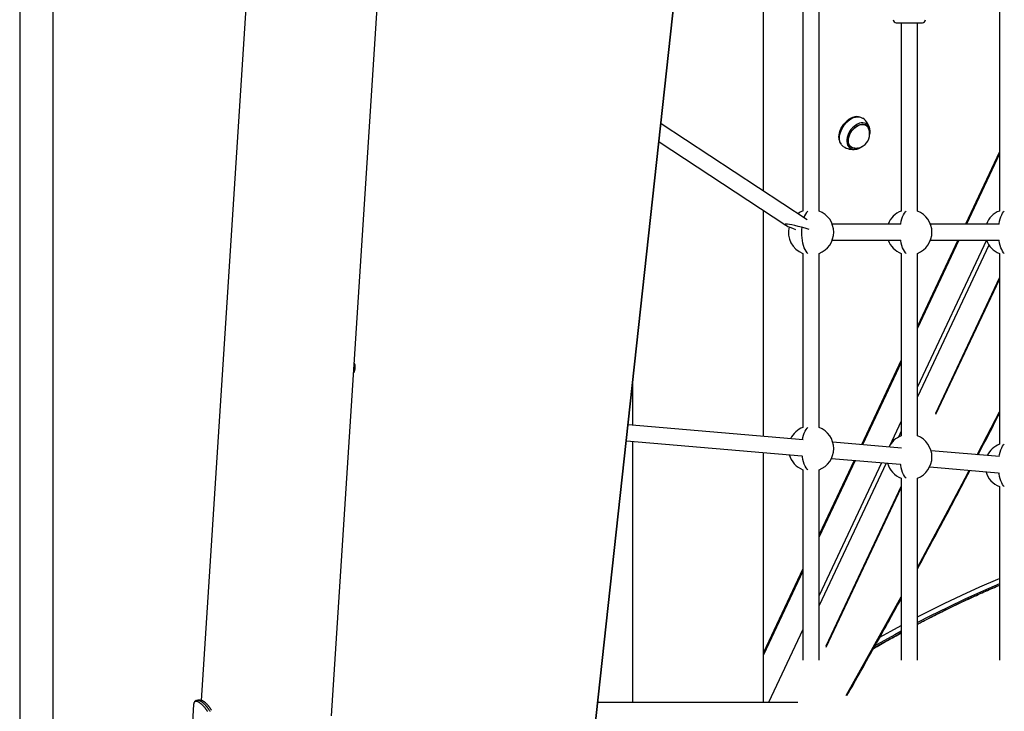
# Model space of a CAD drawing. Extents: x -14608 to 7318, y -1656 to 3245.
# Drawn here: x -14603 to -13625, y -564 to 123 of the extents above; entities that cross this region are included whole.
import ezdxf

# ---------------------------------------------------------------- set-up
doc = ezdxf.new("R2010")
doc.units = 0

msp = doc.modelspace()

# ---------------------------------------------------------------- linework, layer by layer
at = {"color": 7, "linetype": 'Continuous'}
for p, q in [((-14293.19, -568.55), (-14145.7, 1720.99)), ((-14277.41, 1698.62), (-14422.47, -553.23)), ((-14602.85, 1206.8), (-14602.85, -1443.2)), ((-14569.45, -1443.2), (-14569.45, 1206.8)), ((-13864.01, -47.55), (-13864.01, 383.8)), ((-13824.85, 370.77), (-13824.85, -67.17)), ((-13808.85, -67.17), (-13808.85, 370.77)), ((-14053.33, -779.91), (-13937.87, 279.48)), ((-14053.01, -780.34), (-13937.55, 279.04)), ((-13629.61, 130.77), (-13629.61, -67.17)), ((-13732.23, 119.8), (-13706.23, 119.8)), ((-13727.23, 119.8), (-13727.23, -67.17)), ((-13711.23, -67.17), (-13711.23, 119.8)), ((-13779.65, 22.66), (-13779.74, 22.59)), ((-13772.43, 26.45), (-13772.79, 26.4)), ((-13820.71, -76.08), (-13965.84, 19.53)), ((-13787.63, 11.27), (-13787.66, 11.17)), ((-13761.91, 17.6), (-13763.42, 18.66)), ((-13761.56, 17.19), (-13761.84, 17.65)), ((-13967.78, 1.66), (-13841.89, -81.28)), ((-13788.8, 3.43), (-13788.72, 3.08)), ((-13778.29, -2.68), (-13776.77, -3.73)), ((-13776.87, -3.77), (-13776.55, -3.86)), ((-13772.32, -5.82), (-13771.28, -5.6)), ((-13629.61, -8.32), (-13663.5, -80.2)), ((-13629.61, -10.54), (-13662.45, -80.2)), ((-13864.01, -290.98), (-13864.01, -66.71)), ((-13727.78, -80.2), (-13795.82, -80.2)), ((-13630.17, -80.2), (-13698.2, -80.2)), ((-13795.82, -96.2), (-13727.78, -96.2)), ((-13671.04, -96.2), (-13711.23, -181.46)), ((-13669.99, -96.2), (-13711.23, -183.67)), ((-13642.62, -96.25), (-13711.23, -241.78)), ((-13698.2, -96.2), (-13630.17, -96.2)), ((-13640.15, -100.95), (-13711.23, -251.73)), ((-13824.85, -109.23), (-13824.85, -282.03)), ((-13808.85, -282.03), (-13808.85, -109.23)), ((-13727.23, -109.23), (-13727.23, -290.41)), ((-13711.23, -290.41), (-13711.23, -109.23)), ((-13629.61, -109.23), (-13629.61, -298.79)), ((-13629.61, -133.2), (-13693.2, -268.09)), ((-13692.76, -269.06), (-13629.61, -135.1)), ((-13727.23, -215.4), (-13766.79, -299.32)), ((-13727.23, -217.62), (-13765.79, -299.41)), ((-13994.01, -238.97), (-13994.01, -279.82)), ((-13824.71, -294.35), (-13998.42, -279.44)), ((-13727.23, -275.72), (-13739.01, -300.72)), ((-13727.23, -285.67), (-13730.09, -291.73)), ((-14000.15, -295.35), (-13826.08, -310.29)), ((-13994.01, -295.88), (-13994.01, -555.2)), ((-13727.09, -302.73), (-13795.21, -296.88)), ((-13864.01, -555.2), (-13864.01, -307.04)), ((-13796.58, -312.83), (-13728.46, -318.67)), ((-13629.48, -311.11), (-13697.59, -305.27)), ((-13774.07, -314.76), (-13808.85, -388.53)), ((-13773.06, -314.84), (-13808.85, -390.75)), ((-13746.74, -317.1), (-13808.85, -448.86)), ((-13742.23, -317.49), (-13808.85, -458.8)), ((-13698.96, -321.21), (-13630.84, -327.05)), ((-13824.85, -324.09), (-13824.85, -513.2)), ((-13808.85, -513.2), (-13808.85, -324.09)), ((-13727.23, -332.47), (-13727.23, -513.2)), ((-13711.23, -513.2), (-13711.23, -332.47)), ((-13727.23, -340.27), (-13802.24, -499.4)), ((-13801.8, -500.37), (-13727.23, -342.18)), ((-13629.61, -340.85), (-13629.61, -513.2)), ((-13824.85, -422.47), (-13864.01, -505.55)), ((-13824.85, -424.69), (-13864.01, -507.77)), ((-13824.85, -482.8), (-13858.98, -555.2)), ((-14430.12, -557.25), (-14499.01, -1626.62)), ((-13829.86, -555.2), (-14028.47, -555.2))]:
    msp.add_line(p, q, dxfattribs=at)
for points in [[(-13788.8, 3.43), (-13788.97, 4.39), (-13789.1, 6.36), (-13788.95, 8.46), (-13788.52, 10.61), (-13787.82, 12.79), (-13786.88, 14.94), (-13785.7, 17.02), (-13784.32, 18.99), (-13782.76, 20.79)], [(-13782.57, 20.74), (-13784.16, 18.91), (-13785.57, 16.91), (-13786.77, 14.79), (-13787.73, 12.6), (-13788.43, 10.38), (-13788.87, 8.19), (-13789.02, 6.06), (-13788.89, 4.05), (-13788.48, 2.19), (-13787.8, 0.53), (-13786.92, -0.83)], [(-13784.82, -3), (-13785.22, -2.7), (-13786.42, -1.51), (-13787.37, -0.06), (-13788.07, 1.63), (-13788.48, 3.52), (-13788.62, 5.56), (-13788.46, 7.72), (-13788.02, 9.95), (-13787.3, 12.2), (-13786.33, 14.42), (-13785.11, 16.57), (-13783.68, 18.6), (-13782.07, 20.46)], [(-13768.14, 26.11), (-13769.54, 26.45), (-13771.33, 26.55), (-13773.2, 26.32), (-13775.14, 25.78), (-13777.08, 24.93), (-13778.99, 23.79), (-13780.84, 22.38), (-13782.57, 20.74)], [(-13782.12, 20.43), (-13780.38, 22.07), (-13779.74, 22.59)], [(-13782.07, 20.46), (-13780.31, 22.13), (-13778.44, 23.55), (-13776.49, 24.71), (-13774.52, 25.57), (-13772.56, 26.12), (-13770.65, 26.35), (-13768.84, 26.25), (-13767.16, 25.82), (-13765.66, 25.08), (-13765.38, 24.9)], [(-13759.12, 16.37), (-13759.86, 17.62), (-13760.91, 18.77), (-13762.19, 19.63), (-13763.65, 20.19), (-13765.26, 20.43), (-13766.98, 20.34), (-13768.78, 19.93), (-13770.59, 19.21), (-13772.39, 18.2), (-13774.12, 16.91), (-13775.75, 15.39), (-13777.23, 13.66), (-13778.52, 11.78), (-13779.6, 9.79), (-13780.44, 7.73), (-13781.01, 5.66), (-13781.31, 3.63), (-13781.33, 1.69), (-13781.06, -0.11), (-13780.51, -1.74), (-13779.7, -3.14), (-13778.64, -4.29), (-13777.37, -5.15), (-13775.91, -5.71), (-13774.3, -5.95), (-13772.57, -5.86), (-13772.32, -5.82)], [(-13769.98, -4.57), (-13770.6, -4.76), (-13772.31, -5.08), (-13773.94, -5.08), (-13775.45, -4.74), (-13776.78, -4.08), (-13777.92, -3.13), (-13778.82, -1.9), (-13779.46, -0.43), (-13779.83, 1.24), (-13779.91, 3.07), (-13779.7, 5), (-13779.21, 6.98), (-13778.45, 8.97), (-13777.44, 10.89), (-13776.21, 12.71), (-13774.79, 14.38)], [(-13773.29, -4.84), (-13773.71, -4.82), (-13775.19, -4.52), (-13776.51, -3.9), (-13777.64, -2.99), (-13778.54, -1.81), (-13779.19, -0.39), (-13779.57, 1.22), (-13779.67, 3), (-13779.49, 4.88), (-13779.03, 6.82), (-13778.31, 8.76), (-13777.35, 10.65), (-13776.16, 12.44), (-13774.79, 14.08), (-13773.27, 15.52), (-13771.64, 16.73), (-13769.95, 17.68), (-13768.25, 18.33), (-13766.57, 18.66), (-13764.97, 18.68), (-13763.49, 18.38), (-13762.16, 17.77), (-13761.04, 16.86), (-13760.14, 15.68), (-13759.66, 14.72)], [(-13774.79, 14.38), (-13773.22, 15.84), (-13771.55, 17.05), (-13769.82, 17.99), (-13768.07, 18.63), (-13766.36, 18.95), (-13764.73, 18.94), (-13763.23, 18.61), (-13761.89, 17.95), (-13760.76, 17), (-13759.86, 15.77), (-13759.22, 14.3), (-13758.85, 12.63), (-13758.77, 11.52)], [(-13762.38, 18.24), (-13762, 17.86), (-13761.5, 17.26)], [(-13776.32, -3.99), (-13776.68, -3.88), (-13777.53, -3.51)], [(-13771.23, -5.56), (-13771.1, -5.53), (-13770.97, -5.49), (-13770.84, -5.46), (-13770.7, -5.43), (-13770.57, -5.39), (-13770.43, -5.35), (-13770.28, -5.3), (-13770.13, -5.25), (-13769.98, -5.2), (-13769.82, -5.13), (-13769.65, -5.07), (-13769.48, -5), (-13769.31, -4.92), (-13769.13, -4.84), (-13768.96, -4.76), (-13768.78, -4.67), (-13768.6, -4.58), (-13768.42, -4.49), (-13768.24, -4.39), (-13768.06, -4.3), (-13767.89, -4.2), (-13767.72, -4.1), (-13767.55, -4), (-13767.38, -3.9), (-13767.22, -3.8), (-13767.07, -3.69), (-13766.92, -3.59), (-13766.77, -3.48), (-13766.63, -3.38), (-13766.49, -3.27), (-13766.35, -3.17), (-13766.21, -3.06)], [(-13727.78, -80.2), (-13727.74, -79.92), (-13727.25, -77.36), (-13726.63, -74.97), (-13725.9, -72.8), (-13725.06, -70.86), (-13724.13, -69.2), (-13723.12, -67.84), (-13722.48, -67.17)], [(-13630.17, -80.2), (-13630.12, -79.92), (-13629.63, -77.36), (-13629.02, -74.97), (-13628.28, -72.8), (-13627.44, -70.86), (-13626.52, -69.2), (-13625.51, -67.84), (-13624.87, -67.17)], [(-13820.1, -109.23), (-13820.74, -108.56), (-13821.75, -107.2), (-13822.68, -105.54), (-13823.52, -103.6), (-13824.25, -101.42), (-13824.86, -99.04), (-13825.35, -96.48), (-13825.71, -93.79), (-13825.92, -91.02), (-13826, -88.2), (-13825.92, -85.38), (-13825.79, -83.41)], [(-13722.48, -109.23), (-13723.12, -108.56), (-13724.13, -107.2), (-13725.06, -105.54), (-13725.9, -103.6), (-13726.63, -101.42), (-13727.25, -99.04), (-13727.74, -96.48), (-13727.78, -96.2)], [(-13624.87, -109.23), (-13625.51, -108.56), (-13626.52, -107.2), (-13627.44, -105.54), (-13628.28, -103.6), (-13629.02, -101.42), (-13629.63, -99.04), (-13630.12, -96.48), (-13630.17, -96.2)], [(-13651.7, -309.21), (-13641.85, -290.23), (-13629.61, -266.45)], [(-13650.86, -309.28), (-13649.5, -306.66), (-13648.13, -304.05), (-13646.77, -301.43), (-13645.41, -298.82), (-13644.06, -296.22), (-13642.71, -293.63), (-13641.37, -291.04), (-13640.04, -288.47), (-13638.71, -285.9), (-13637.4, -283.35), (-13636.09, -280.8), (-13634.79, -278.26), (-13633.49, -275.73), (-13632.19, -273.2), (-13630.9, -270.67), (-13629.61, -268.15)], [(-13825.28, -294.3), (-13824.86, -292.22), (-13824.25, -289.83), (-13823.52, -287.65), (-13822.68, -285.72), (-13821.75, -284.06), (-13820.74, -282.7), (-13820.1, -282.03)], [(-13630.04, -311.06), (-13629.63, -308.98), (-13629.02, -306.59), (-13628.28, -304.42), (-13627.44, -302.48), (-13626.52, -300.82), (-13625.51, -299.46), (-13624.87, -298.79)], [(-13820.1, -324.09), (-13820.74, -323.41), (-13821.75, -322.05), (-13822.68, -320.39), (-13823.52, -318.46), (-13824.25, -316.28), (-13824.86, -313.9), (-13825.35, -311.34), (-13825.51, -310.32)], [(-13722.48, -332.47), (-13723.12, -331.8), (-13724.13, -330.43), (-13725.06, -328.77), (-13725.9, -326.84), (-13726.63, -324.66), (-13727.25, -322.28), (-13727.74, -319.72), (-13727.89, -318.7)], [(-13711.23, -421.1), (-13700.52, -401.33), (-13680.74, -364.38), (-13661.18, -327.35), (-13659.73, -324.58)], [(-13711.23, -422.75), (-13709.06, -418.74), (-13706.89, -414.74), (-13704.72, -410.73), (-13702.55, -406.72), (-13700.38, -402.71), (-13698.2, -398.69), (-13696.03, -394.66), (-13693.85, -390.62), (-13691.68, -386.57), (-13689.5, -382.51), (-13687.32, -378.43), (-13685.14, -374.35), (-13682.96, -370.26), (-13680.77, -366.16), (-13678.59, -362.04), (-13676.4, -357.92), (-13674.21, -353.78), (-13672.02, -349.64), (-13669.83, -345.48), (-13667.64, -341.33), (-13665.45, -337.16), (-13663.26, -332.99), (-13661.06, -328.82), (-13658.87, -324.65)], [(-13624.87, -340.85), (-13625.51, -340.18), (-13626.52, -338.82), (-13627.44, -337.15), (-13628.28, -335.22), (-13629.02, -333.04), (-13629.63, -330.66), (-13630.12, -328.1), (-13630.27, -327.08)], [(-13711.23, -470.25), (-13702.42, -465.74), (-13684.74, -457), (-13666.98, -448.59), (-13649.13, -440.51), (-13631.2, -432.78), (-13629.61, -432.11)], [(-13629.61, -437.43), (-13645.53, -444.31), (-13663.34, -452.37), (-13681.06, -460.76), (-13698.7, -469.49), (-13711.23, -475.92)], [(-13711.23, -477.32), (-13696.02, -469.49), (-13678.38, -460.76), (-13660.66, -452.37), (-13642.85, -444.31), (-13629.61, -438.57)], [(-13711.23, -477.57), (-13710.28, -477.06), (-13709.32, -476.55), (-13708.34, -476.03), (-13707.34, -475.5), (-13706.3, -474.96), (-13705.22, -474.39), (-13704.09, -473.8), (-13702.89, -473.18), (-13701.62, -472.53), (-13700.29, -471.84), (-13698.88, -471.13), (-13697.4, -470.38), (-13695.85, -469.6), (-13694.23, -468.78), (-13692.54, -467.94), (-13690.78, -467.06), (-13688.95, -466.15), (-13687.06, -465.21), (-13685.12, -464.25), (-13683.13, -463.27), (-13681.1, -462.28), (-13679.05, -461.28), (-13676.98, -460.27), (-13674.9, -459.27), (-13672.81, -458.27), (-13670.73, -457.28), (-13668.65, -456.29), (-13666.59, -455.32), (-13664.53, -454.35), (-13662.49, -453.4), (-13660.47, -452.46), (-13658.47, -451.53), (-13656.49, -450.62), (-13654.54, -449.73), (-13652.62, -448.85), (-13650.72, -447.98), (-13648.84, -447.14), (-13646.99, -446.31), (-13645.17, -445.5), (-13643.37, -444.7), (-13641.59, -443.92), (-13639.84, -443.15), (-13638.11, -442.4), (-13636.39, -441.66), (-13634.68, -440.93), (-13632.99, -440.2), (-13631.3, -439.47), (-13629.61, -438.75)], [(-13781.95, -548.23), (-13761.25, -511.64), (-13740.78, -474.96), (-13727.23, -450.39)], [(-13781.16, -548.44), (-13779.49, -545.5), (-13777.81, -542.55), (-13776.12, -539.57), (-13774.42, -536.57), (-13772.69, -533.52), (-13770.93, -530.41), (-13769.14, -527.25), (-13767.31, -524), (-13765.43, -520.68), (-13763.52, -517.29), (-13761.58, -513.84), (-13759.62, -510.36), (-13757.66, -506.85), (-13755.69, -503.34), (-13753.73, -499.85), (-13751.79, -496.38), (-13749.88, -492.96), (-13748, -489.6), (-13746.16, -486.3), (-13744.37, -483.07), (-13742.62, -479.94), (-13740.94, -476.9), (-13739.31, -473.98), (-13737.76, -471.17), (-13736.28, -468.49), (-13734.87, -465.92), (-13733.51, -463.45), (-13732.19, -461.06), (-13730.92, -458.74), (-13729.67, -456.47), (-13728.45, -454.22), (-13727.23, -452)], [(-13748.56, -490.39), (-13737.48, -484.23), (-13727.23, -478.67)], [(-13754.75, -501.62), (-13753.03, -500.63), (-13751.31, -499.64), (-13749.59, -498.65), (-13747.88, -497.66), (-13746.16, -496.67), (-13744.44, -495.69), (-13742.72, -494.71), (-13741, -493.74), (-13739.28, -492.78), (-13737.56, -491.82), (-13735.84, -490.86), (-13734.12, -489.91), (-13732.4, -488.96), (-13730.67, -488.02), (-13728.95, -487.08), (-13727.23, -486.13)], [(-13754.63, -501.26), (-13748.35, -497.65), (-13731.01, -487.94), (-13727.23, -485.87)], [(-13727.23, -484.42), (-13733.68, -487.94), (-13751.03, -497.65), (-13753.36, -498.99)], [(-14416.23, -564.22), (-14416.44, -563.89), (-14416.64, -563.57), (-14416.85, -563.25), (-14417.06, -562.94), (-14417.27, -562.63), (-14417.48, -562.32), (-14417.69, -562.02), (-14417.91, -561.73), (-14418.12, -561.44), (-14418.34, -561.16), (-14418.55, -560.88), (-14418.77, -560.6), (-14418.99, -560.33), (-14419.21, -560.07), (-14419.43, -559.81), (-14419.65, -559.56), (-14419.87, -559.31), (-14420.09, -559.06), (-14420.3, -558.83), (-14420.52, -558.6), (-14420.74, -558.37), (-14420.96, -558.15), (-14421.18, -557.93), (-14421.4, -557.72), (-14421.61, -557.52), (-14421.83, -557.32), (-14422.04, -557.13), (-14422.26, -556.94), (-14422.47, -556.76), (-14422.68, -556.59), (-14422.89, -556.42), (-14423.1, -556.26), (-14423.3, -556.1), (-14423.51, -555.95), (-14423.71, -555.8), (-14423.91, -555.66), (-14424.11, -555.53), (-14424.31, -555.4), (-14424.51, -555.28), (-14424.7, -555.17), (-14424.89, -555.06), (-14425.08, -554.95), (-14425.26, -554.86), (-14425.45, -554.77), (-14425.63, -554.68), (-14425.81, -554.6), (-14425.98, -554.53), (-14426.15, -554.46), (-14426.32, -554.4), (-14426.49, -554.35), (-14426.65, -554.3), (-14426.81, -554.26), (-14426.97, -554.22), (-14427.12, -554.19), (-14427.27, -554.17), (-14427.41, -554.15), (-14427.54, -554.14), (-14427.68, -554.14), (-14427.8, -554.14), (-14427.92, -554.14), (-14428.04, -554.15), (-14428.15, -554.17), (-14428.26, -554.19), (-14428.36, -554.22), (-14428.46, -554.24), (-14428.55, -554.28), (-14428.64, -554.31), (-14428.73, -554.35), (-14428.81, -554.39), (-14428.89, -554.44), (-14428.96, -554.48), (-14429.03, -554.53), (-14429.1, -554.59), (-14429.17, -554.64), (-14429.23, -554.7), (-14429.29, -554.75), (-14429.34, -554.81), (-14429.4, -554.88), (-14429.45, -554.94), (-14429.5, -555.01), (-14429.54, -555.08), (-14429.59, -555.15), (-14429.63, -555.22), (-14429.67, -555.3), (-14429.71, -555.38), (-14429.75, -555.46), (-14429.78, -555.54), (-14429.82, -555.63), (-14429.85, -555.71), (-14429.88, -555.8), (-14429.91, -555.89), (-14429.93, -555.98), (-14429.96, -556.07), (-14429.98, -556.17), (-14430, -556.26), (-14430.02, -556.36), (-14430.03, -556.45), (-14430.05, -556.55), (-14430.06, -556.65), (-14430.07, -556.75), (-14430.08, -556.85), (-14430.09, -556.95), (-14430.1, -557.05), (-14430.1, -557.15), (-14430.11, -557.25)], [(-14427.58, -553.27), (-14429.14, -554.62)], [(-14427.55, -553.31), (-14427.49, -553.26), (-14427.43, -553.21), (-14427.38, -553.16), (-14427.32, -553.11), (-14427.25, -553.06), (-14427.19, -553.01), (-14427.12, -552.97), (-14427.04, -552.93), (-14426.96, -552.9), (-14426.87, -552.87), (-14426.78, -552.85), (-14426.68, -552.83), (-14426.58, -552.82), (-14426.47, -552.81), (-14426.36, -552.8), (-14426.24, -552.8), (-14426.11, -552.8), (-14425.98, -552.81), (-14425.85, -552.82), (-14425.71, -552.84), (-14425.56, -552.86), (-14425.42, -552.89), (-14425.27, -552.92), (-14425.11, -552.96), (-14424.96, -553.01), (-14424.79, -553.06), (-14424.63, -553.12), (-14424.46, -553.18), (-14424.29, -553.25), (-14424.12, -553.33), (-14423.95, -553.41), (-14423.77, -553.5), (-14423.59, -553.59), (-14423.41, -553.69), (-14423.22, -553.79), (-14423.03, -553.9), (-14422.85, -554.02), (-14422.65, -554.14), (-14422.46, -554.27), (-14422.26, -554.4), (-14422.07, -554.54), (-14421.87, -554.68), (-14421.67, -554.83), (-14421.46, -554.99), (-14421.26, -555.15), (-14421.06, -555.31), (-14420.85, -555.48), (-14420.64, -555.66), (-14420.43, -555.84), (-14420.22, -556.03), (-14420.01, -556.23), (-14419.8, -556.42), (-14419.59, -556.63), (-14419.37, -556.84), (-14419.16, -557.05), (-14418.94, -557.27), (-14418.73, -557.5), (-14418.51, -557.73), (-14418.3, -557.97), (-14418.08, -558.21), (-14417.86, -558.46), (-14417.64, -558.72), (-14417.42, -558.99), (-14417.19, -559.26), (-14416.96, -559.55), (-14416.73, -559.84), (-14416.5, -560.14), (-14416.27, -560.45), (-14416.03, -560.77), (-14415.79, -561.1), (-14415.55, -561.45), (-14415.31, -561.8), (-14415.07, -562.16), (-14414.83, -562.53), (-14414.58, -562.91), (-14414.34, -563.31), (-14414.1, -563.71), (-14413.85, -564.13)], [(-14422.61, -553.17), (-14422.81, -553.15), (-14423.01, -553.13), (-14423.21, -553.11), (-14423.42, -553.09), (-14423.62, -553.06), (-14423.82, -553.04), (-14424.02, -553.02), (-14424.22, -553), (-14424.43, -552.98), (-14424.63, -552.95), (-14424.83, -552.93), (-14425.03, -552.91), (-14425.23, -552.89), (-14425.43, -552.86), (-14425.63, -552.84), (-14425.83, -552.82)], [(-14412.33, -562.98), (-14412.45, -562.78), (-14412.57, -562.58), (-14412.69, -562.39), (-14412.81, -562.18), (-14412.93, -561.98), (-14413.06, -561.78), (-14413.19, -561.57), (-14413.33, -561.36), (-14413.47, -561.14), (-14413.62, -560.93), (-14413.77, -560.7), (-14413.93, -560.48), (-14414.1, -560.25), (-14414.27, -560.02), (-14414.44, -559.79), (-14414.62, -559.55), (-14414.8, -559.32), (-14414.99, -559.08), (-14415.18, -558.84), (-14415.37, -558.6), (-14415.57, -558.37), (-14415.77, -558.13), (-14415.97, -557.9), (-14416.17, -557.67), (-14416.36, -557.45), (-14416.56, -557.24), (-14416.76, -557.03), (-14416.96, -556.82), (-14417.15, -556.62), (-14417.35, -556.43), (-14417.55, -556.24), (-14417.74, -556.06), (-14417.93, -555.88), (-14418.12, -555.71), (-14418.31, -555.54), (-14418.5, -555.38), (-14418.69, -555.23), (-14418.88, -555.08), (-14419.06, -554.93), (-14419.24, -554.79), (-14419.42, -554.66), (-14419.6, -554.53), (-14419.78, -554.41), (-14419.95, -554.3), (-14420.12, -554.19), (-14420.29, -554.08), (-14420.45, -553.98), (-14420.61, -553.89), (-14420.76, -553.81), (-14420.92, -553.72), (-14421.06, -553.65), (-14421.2, -553.58), (-14421.34, -553.52), (-14421.48, -553.47), (-14421.6, -553.42), (-14421.73, -553.38), (-14421.84, -553.34), (-14421.96, -553.31), (-14422.07, -553.29), (-14422.18, -553.27), (-14422.28, -553.25), (-14422.38, -553.24), (-14422.48, -553.23), (-14422.58, -553.21)]]:
    msp.add_lwpolyline(points, dxfattribs=at)
for centre, radius, start, end in [((-13732.23, 122.8), 3, 180, 270), ((-13706.23, 122.8), 3, 270, 0), ((-13764.66, 3.68), 24.19, 136.18915, 161.72018), ((-13769.71, 9.27), 17.41, 100.18607, 138.54362), ((-13775.1, 10.95), 17, 10.8408, 55.12793), ((-13772.79, 9.34), 14.19, 339.60368, 22.27059), ((-13770.31, 11.7), 12.13, 344.44365, 22.66074), ((-13772.79, 9.34), 14.19, 267.98522, 339.60368), ((-13775.1, 10.95), 17, 235.12788, 279.41501), ((-13816.85, -88.2), 22.5, 110.8275, 125.79649), ((-13808.24, -78.33), 16.28, 136.71593, 164.39117), ((-13816.85, -88.2), 22.5, 290.8275, 69.1725), ((-13719.23, -88.2), 22.5, 110.8275, 159.1725), ((-13719.23, -88.2), 22.5, 290.8275, 69.1725), ((-13621.61, -88.2), 22.5, 110.8275, 159.1725), ((-13816.85, -88.2), 22.5, 166.35667, 249.1725), ((-13719.23, -88.2), 22.5, 200.8275, 249.1725), ((-13621.61, -88.2), 22.5, 200.5173, 249.1725), ((-14276.67, -223.37), 7.11, 319.65405, 5.70835), ((-14278.72, -222.26), 9.14, 357.46891, 27.41736), ((-13816.85, -303.06), 22.5, 110.8275, 154.26535), ((-13816.85, -303.06), 22.5, 290.8275, 69.1725), ((-13719.23, -311.44), 22.5, 110.8275, 154.26535), ((-13719.23, -311.44), 22.5, 290.8275, 69.1725), ((-13621.61, -319.82), 22.5, 110.8275, 154.26535), ((-13816.85, -303.06), 22.5, 195.92035, 249.1725), ((-13719.23, -311.44), 22.5, 195.92035, 249.1725), ((-13621.61, -319.82), 22.5, 195.92035, 249.1725)]:
    msp.add_arc(centre, radius, start, end, dxfattribs=at)
msp.add_ellipse((-13816.85, -88.2), major_axis=(25.77, -7.72), ratio=0.080805, start_param=1.660899, end_param=4.095718, dxfattribs=at)

doc.saveas('drawing.dxf')
